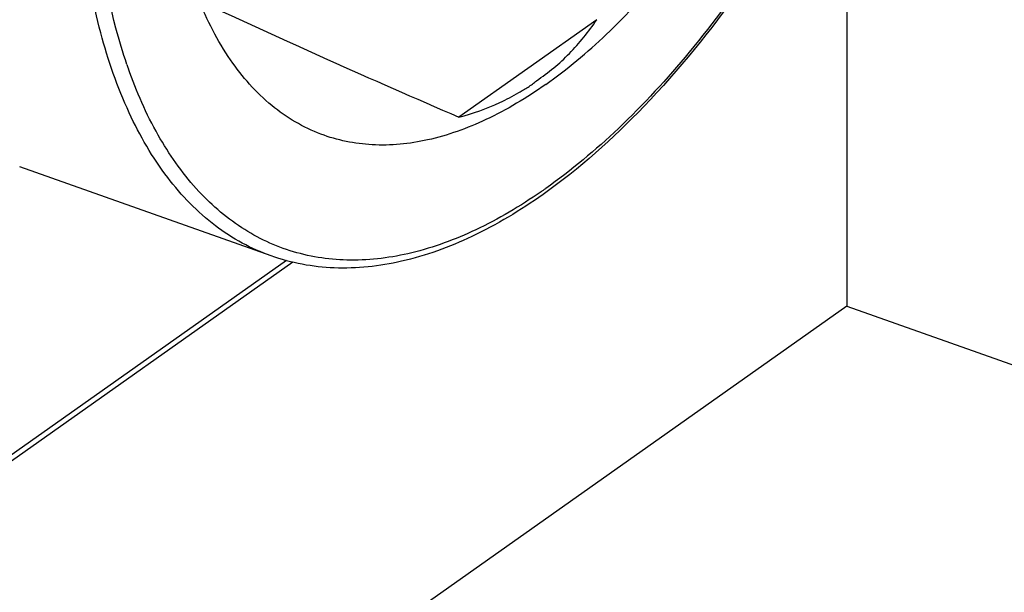
# Model space of a CAD drawing. Units: millimetres. Extents: x 0 to 420, y 0 to 297.
# Drawn here: x 381 to 390, y 211 to 216 of the extents above; entities that cross this region are included whole.
import ezdxf

# ---------------------------------------------------------------- set-up
doc = ezdxf.new("R2010")
doc.units = ezdxf.units.MM
doc.header["$LTSCALE"] = 23.1
doc.layers.add('_26_DATUM_AXIS', color=7, linetype='CONTINUOUS')

msp = doc.modelspace()

# ---------------------------------------------------------------- linework, layer by layer
at = {"layer": '_26_DATUM_AXIS', "color": 7}
for p, q in [((388.2425, 218.2666), (388.2425, 213.8153)), ((386.0119, 216.372), (384.7806, 215.5025)), ((383.1044, 214.2633), (380.86, 215.0579)), ((379.6686, 211.648), (383.2978, 214.2108)), ((388.2436, 213.8153), (371.7736, 202.1847)), ((388.2436, 213.8153), (395.7928, 211.1428))]:
    msp.add_line(p, q, dxfattribs=at)
at = {"layer": '_26_DATUM_AXIS', "color": 9}
msp.add_line((379.7045, 211.7272), (383.2427, 214.2258), dxfattribs=at)
for centre, radius, start, end in [((385.9659, 217.3928), 4.3853, 198.89878, 199.41724), ((382.7321, 218.8632), 4.8944, 304.64548, 305.22981)]:
    msp.add_arc(centre, radius, start, end, dxfattribs=at)
for points, knots in [([(387.7139, 227.5786), (387.897, 227.5348), (388.2601, 227.3822), (388.7217, 226.9789), (389.0917, 226.4217), (389.366, 225.7286), (389.5415, 224.9162), (389.6153, 224.0039), (389.586, 223.0138), (389.4542, 221.9706), (389.2234, 220.9008), (388.8992, 219.8315), (388.4901, 218.7899), (387.8594, 217.5037), (387.1059, 216.3516), (386.2387, 215.4085), (385.7848, 215.0272), (385.5554, 214.8652)], [0, 0, 0, 0, 0.038574, 0.079087, 0.12389, 0.17437, 0.231015, 0.293625, 0.361519, 0.433672, 0.508824, 0.58557, 0.662425, 0.737904, 0.879016, 0.942456, 1, 1, 1, 1]), ([(383.1044, 214.2633), (382.9267, 214.3263), (382.5782, 214.5178), (382.1465, 214.9652), (381.8047, 215.5572), (381.5568, 216.2775), (381.4057, 217.1098), (381.3349, 218.387), (381.5164, 220.1216), (382.0894, 222.2128), (382.9735, 224.1883), (383.9327, 225.6359), (384.7955, 226.5671), (385.2462, 226.9443), (385.4738, 227.1051)], [0, 0, 0, 0, 0.038592, 0.079859, 0.125783, 0.177432, 0.23508, 0.298414, 0.43877, 0.58983, 0.740607, 0.880166, 0.942955, 1, 1, 1, 1]), ([(381.817, 215.9724), (381.7804, 216.0794), (381.6409, 216.5444), (381.5668, 217.0276), (381.5368, 217.3984)], [0, 0, 0, 0, 0.233096, 1, 1, 1, 1]), ([(385.5145, 214.8367), (385.3291, 214.7086), (384.9597, 214.4891), (384.3832, 214.2751), (383.8251, 214.2017), (383.2983, 214.2761), (382.8207, 214.4995), (382.4081, 214.8624), (382.0684, 215.3506), (381.9022, 215.7302), (381.83, 215.9349)], [0, 0, 0, 0, 0.146062, 0.277178, 0.39601, 0.507277, 0.617353, 0.732903, 0.859325, 1, 1, 1, 1])]:
    msp.add_open_spline(points, degree=3, knots=knots, dxfattribs=at)
at = {"layer": '_26_DATUM_AXIS', "color": 7}
for points, knots in [([(385.5554, 215.7943), (385.7463, 215.9291), (386.1242, 216.2456), (386.8471, 217.0271), (387.65, 218.2419), (388.3886, 219.8992), (388.8647, 221.6517), (389.0121, 223.1038), (388.9479, 224.1708), (388.8175, 224.8644), (388.6057, 225.4631), (388.3151, 225.9532), (387.9489, 226.3207), (387.6547, 226.4749), (387.5051, 226.5245)], [0, 0, 0, 0, 0.057155, 0.120076, 0.259946, 0.411013, 0.562227, 0.702512, 0.765717, 0.82318, 0.87461, 0.920318, 0.961431, 1, 1, 1, 1]), ([(388.6986, 219.2943), (388.5104, 218.8166), (388.0917, 217.9025), (387.3357, 216.6579), (386.494, 215.6126), (385.8573, 215.0425), (385.5315, 214.8124)], [0, 0, 0, 0, 0.27734, 0.541708, 0.784598, 1, 1, 1, 1]), ([(383.5492, 215.3503), (383.391, 215.41), (383.0814, 215.5936), (382.7087, 216.0188), (382.4237, 216.578), (382.3018, 217.0031), (382.2535, 217.2317)], [0, 0, 0, 0, 0.213539, 0.444707, 0.705044, 1, 1, 1, 1]), ([(382.4604, 216.5446), (382.8409, 216.3637), (383.6124, 216.0119), (384.389, 215.6718), (384.7806, 215.5025)], [0, 0, 0, 0, 0.496828, 1, 1, 1, 1]), ([(385.4738, 215.8276), (385.5257, 215.8642), (385.6293, 215.9384), (385.7698, 216.0694), (385.8973, 216.2148), (385.9752, 216.3183), (386.0119, 216.372)], [0, 0, 0, 0, 0.247428, 0.495776, 0.74658, 1, 1, 1, 1]), ([(385.5554, 215.7943), (385.3868, 215.6753), (385.0507, 215.4727), (384.5241, 215.282), (384.0156, 215.2305), (383.6948, 215.2955), (383.5492, 215.3503)], [0, 0, 0, 0, 0.290188, 0.548479, 0.781271, 1, 1, 1, 1]), ([(384.7806, 215.5025), (384.9056, 215.5356), (385.0588, 215.5897), (385.2322, 215.6747), (385.3025, 215.7126), (385.3568, 215.7458), (385.3982, 215.7695), (385.4375, 215.7967), (385.4608, 215.8184), (385.4738, 215.8276)], [0, 0, 0, 0, 0.503695, 0.628205, 0.752327, 0.814267, 0.876262, 0.938074, 1, 1, 1, 1]), ([(385.5315, 214.8124), (385.3303, 214.6704), (384.9277, 214.4275), (384.2945, 214.1953), (383.6773, 214.127), (383.2842, 214.1997), (383.1044, 214.2633)], [0, 0, 0, 0, 0.286292, 0.543654, 0.778193, 1, 1, 1, 1])]:
    msp.add_open_spline(points, degree=3, knots=knots, dxfattribs=at)

doc.saveas('drawing.dxf')
